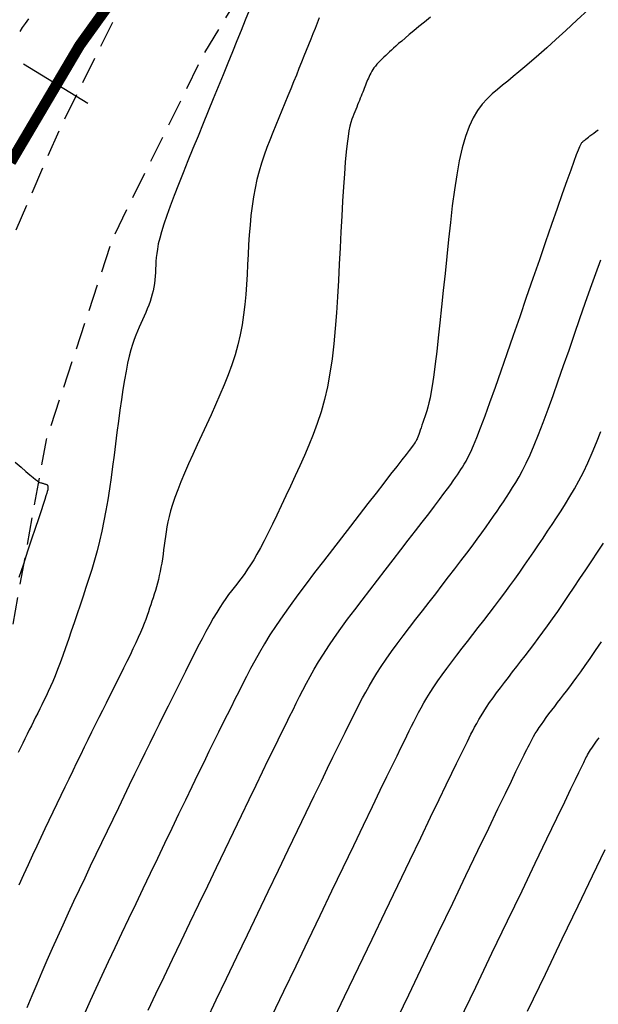
# Model space of a CAD drawing. Units: millimetres. Extents: x 181621 to 207706, y 8940000 to 8946593.
# Drawn here: x 194955 to 194982, y 8944444 to 8944490 of the extents above; entities that cross this region are included whole.
import ezdxf

# ---------------------------------------------------------------- set-up
doc = ezdxf.new("R2010")
doc.units = ezdxf.units.MM
doc.linetypes.add('DASHED', pattern=[0.75, 0.5, -0.25])
for name, color, linetype in [('CNIVEL_M', 42, 'Continuous'), ('CNIVEL_S', 36, 'Continuous'), ('EJE_ESTACA', 7, 'Continuous'), ('EJE_LINEA', 7, 'Continuous'), ('TROCHA', 8, 'Continuous')]:
    doc.layers.add(name, color=color, linetype=linetype)

msp = doc.modelspace()

# ---------------------------------------------------------------- linework, layer by layer
at = {"layer": 'CNIVEL_M'}
for points in [[(194965.727, 8944489.968), (194965.545, 8944489.513), (194965.357, 8944489.043), (194965.161, 8944488.556), (194964.957, 8944488.049), (194964.744, 8944487.524), (194964.525, 8944486.985), (194964.3, 8944486.432), (194964.071, 8944485.87), (194963.838, 8944485.299), (194963.603, 8944484.724), (194963.367, 8944484.146), (194963.131, 8944483.569), (194962.899, 8944482.999), (194962.674, 8944482.441), (194962.46, 8944481.902), (194962.26, 8944481.389), (194962.078, 8944480.907), (194961.917, 8944480.464), (194961.781, 8944480.066), (194961.672, 8944479.717), (194961.588, 8944479.412), (194961.525, 8944479.146), (194961.48, 8944478.912), (194961.45, 8944478.703), (194961.43, 8944478.514), (194961.417, 8944478.337), (194961.408, 8944478.167), (194961.399, 8944477.998), (194961.389, 8944477.828), (194961.377, 8944477.659), (194961.361, 8944477.49), (194961.341, 8944477.321), (194961.316, 8944477.151), (194961.285, 8944476.982), (194961.245, 8944476.813), (194961.198, 8944476.643), (194961.143, 8944476.474), (194961.081, 8944476.305), (194961.014, 8944476.136), (194960.942, 8944475.966), (194960.868, 8944475.797), (194960.791, 8944475.628), (194960.713, 8944475.458), (194960.635, 8944475.288), (194960.557, 8944475.112), (194960.479, 8944474.925), (194960.402, 8944474.721), (194960.326, 8944474.495), (194960.25, 8944474.241), (194960.175, 8944473.954), (194960.101, 8944473.627), (194960.029, 8944473.258), (194959.957, 8944472.849), (194959.887, 8944472.407), (194959.817, 8944471.937), (194959.748, 8944471.445), (194959.679, 8944470.936), (194959.611, 8944470.416), (194959.543, 8944469.89), (194959.475, 8944469.364), (194959.405, 8944468.839), (194959.334, 8944468.318), (194959.259, 8944467.803), (194959.18, 8944467.295), (194959.095, 8944466.796), (194959.005, 8944466.309), (194958.906, 8944465.834), (194958.799, 8944465.373), (194958.685, 8944464.925), (194958.565, 8944464.489), (194958.439, 8944464.061), (194958.308, 8944463.641), (194958.175, 8944463.226), (194958.039, 8944462.815), (194957.902, 8944462.406), (194957.765, 8944461.998), (194957.629, 8944461.593), (194957.494, 8944461.195), (194957.361, 8944460.807), (194957.231, 8944460.433), (194957.103, 8944460.075), (194956.98, 8944459.738), (194956.861, 8944459.424), (194956.746, 8944459.136), (194956.636, 8944458.872), (194956.53, 8944458.628), (194956.427, 8944458.401), (194956.327, 8944458.188), (194956.229, 8944457.984), (194956.131, 8944457.788), (194956.035, 8944457.595), (194955.938, 8944457.402), (194955.842, 8944457.209), (194955.745, 8944457.014), (194955.647, 8944456.818), (194955.548, 8944456.62), (194955.449, 8944456.419), (194955.349, 8944456.215), (194955.247, 8944456.007), (194955.143, 8944455.795), (194955.039, 8944455.58)], [(194963.756, 8944443.153), (194964.212, 8944444.108), (194964.683, 8944445.094), (194965.165, 8944446.101), (194965.652, 8944447.118), (194966.139, 8944448.135), (194966.621, 8944449.14), (194967.091, 8944450.121), (194967.545, 8944451.067), (194967.976, 8944451.965), (194968.379, 8944452.803), (194968.748, 8944453.57), (194969.078, 8944454.254), (194969.365, 8944454.846), (194969.612, 8944455.355), (194969.826, 8944455.793), (194970.012, 8944456.171), (194970.175, 8944456.502), (194970.322, 8944456.796), (194970.457, 8944457.067), (194970.587, 8944457.326), (194970.716, 8944457.584), (194970.848, 8944457.843), (194970.985, 8944458.107), (194971.131, 8944458.378), (194971.288, 8944458.657), (194971.459, 8944458.947), (194971.646, 8944459.249), (194971.853, 8944459.567), (194972.081, 8944459.901), (194972.329, 8944460.251), (194972.593, 8944460.613), (194972.871, 8944460.986), (194973.16, 8944461.368), (194973.457, 8944461.756), (194973.76, 8944462.148), (194974.066, 8944462.543), (194974.372, 8944462.937), (194974.675, 8944463.329), (194974.973, 8944463.715), (194975.263, 8944464.092), (194975.543, 8944464.459), (194975.811, 8944464.811), (194976.063, 8944465.146), (194976.297, 8944465.461), (194976.511, 8944465.755), (194976.707, 8944466.029), (194976.888, 8944466.286), (194977.056, 8944466.529), (194977.214, 8944466.76), (194977.364, 8944466.983), (194977.509, 8944467.201), (194977.652, 8944467.415), (194977.794, 8944467.631), (194977.938, 8944467.854), (194978.086, 8944468.094), (194978.238, 8944468.358), (194978.398, 8944468.654), (194978.566, 8944468.99), (194978.744, 8944469.374), (194978.934, 8944469.815), (194979.138, 8944470.317), (194979.353, 8944470.876), (194979.578, 8944471.483), (194979.812, 8944472.13), (194980.053, 8944472.809), (194980.299, 8944473.513), (194980.549, 8944474.232), (194980.8, 8944474.96), (194981.051, 8944475.687), (194981.3, 8944476.405), (194981.546, 8944477.104), (194981.786, 8944477.774), (194982.018, 8944478.406)], [(194978.629, 8944443.585), (194979.454, 8944445.307), (194980.238, 8944446.945), (194980.97, 8944448.471), (194981.634, 8944449.858), (194982.218, 8944451.077)]]:
    msp.add_lwpolyline(points, dxfattribs=at)
at = {"layer": 'CNIVEL_S'}
for points in [[(194981.456, 8944490.021), (194980.909, 8944489.513), (194980.4, 8944489.043), (194979.935, 8944488.617), (194979.518, 8944488.241), (194979.144, 8944487.909), (194978.808, 8944487.616), (194978.503, 8944487.355), (194978.223, 8944487.12), (194977.962, 8944486.904), (194977.713, 8944486.701), (194977.47, 8944486.504), (194977.229, 8944486.306), (194976.991, 8944486.099), (194976.757, 8944485.874), (194976.531, 8944485.62), (194976.315, 8944485.329), (194976.112, 8944484.991), (194975.923, 8944484.596), (194975.752, 8944484.136), (194975.6, 8944483.604), (194975.466, 8944483.007), (194975.347, 8944482.353), (194975.24, 8944481.652), (194975.143, 8944480.914), (194975.054, 8944480.147), (194974.97, 8944479.362), (194974.888, 8944478.568), (194974.807, 8944477.773), (194974.726, 8944476.989), (194974.647, 8944476.226), (194974.569, 8944475.494), (194974.493, 8944474.803), (194974.421, 8944474.164), (194974.351, 8944473.588), (194974.285, 8944473.083), (194974.224, 8944472.659), (194974.167, 8944472.307), (194974.112, 8944472.017), (194974.061, 8944471.779), (194974.012, 8944471.583), (194973.965, 8944471.417), (194973.918, 8944471.273), (194973.872, 8944471.139), (194973.827, 8944471.006), (194973.782, 8944470.876), (194973.738, 8944470.749), (194973.696, 8944470.628), (194973.656, 8944470.514), (194973.618, 8944470.41), (194973.585, 8944470.316), (194973.555, 8944470.236), (194973.529, 8944470.169), (194973.508, 8944470.116), (194973.49, 8944470.074), (194973.474, 8944470.04), (194973.461, 8944470.015), (194973.45, 8944469.994), (194973.44, 8944469.978), (194973.43, 8944469.963), (194973.42, 8944469.947), (194973.402, 8944469.923), (194973.373, 8944469.883), (194973.324, 8944469.818), (194973.249, 8944469.72), (194973.143, 8944469.581), (194972.998, 8944469.393), (194972.808, 8944469.147), (194972.57, 8944468.838), (194972.286, 8944468.472), (194971.964, 8944468.056), (194971.611, 8944467.6), (194971.232, 8944467.111), (194970.833, 8944466.597), (194970.422, 8944466.066), (194970.004, 8944465.528), (194969.586, 8944464.988), (194969.172, 8944464.452), (194968.766, 8944463.921), (194968.37, 8944463.399), (194967.99, 8944462.889), (194967.629, 8944462.394), (194967.291, 8944461.916), (194966.979, 8944461.459), (194966.696, 8944461.024), (194966.44, 8944460.611), (194966.206, 8944460.214), (194965.992, 8944459.833), (194965.792, 8944459.463), (194965.604, 8944459.102), (194965.424, 8944458.747), (194965.247, 8944458.395), (194965.071, 8944458.043), (194964.892, 8944457.685), (194964.708, 8944457.316), (194964.517, 8944456.931), (194964.315, 8944456.523), (194964.101, 8944456.089), (194963.872, 8944455.621), (194963.626, 8944455.115), (194963.36, 8944454.568), (194963.076, 8944453.981), (194962.778, 8944453.362), (194962.467, 8944452.716), (194962.146, 8944452.047), (194961.818, 8944451.362), (194961.484, 8944450.667), (194961.148, 8944449.965), (194960.812, 8944449.264), (194960.478, 8944448.565), (194960.148, 8944447.874), (194959.825, 8944447.193), (194959.51, 8944446.525), (194959.205, 8944445.875), (194958.912, 8944445.245), (194958.635, 8944444.639), (194958.373, 8944444.059), (194958.125, 8944443.503)], [(194968.979, 8944489.636), (194968.881, 8944489.388), (194968.783, 8944489.14), (194968.684, 8944488.89), (194968.584, 8944488.638), (194968.482, 8944488.381), (194968.378, 8944488.118), (194968.27, 8944487.847), (194968.157, 8944487.567), (194968.041, 8944487.277), (194967.919, 8944486.976), (194967.792, 8944486.663), (194967.662, 8944486.342), (194967.528, 8944486.013), (194967.392, 8944485.678), (194967.253, 8944485.339), (194967.113, 8944484.997), (194966.973, 8944484.653), (194966.833, 8944484.308), (194966.694, 8944483.962), (194966.559, 8944483.612), (194966.43, 8944483.256), (194966.308, 8944482.893), (194966.195, 8944482.52), (194966.093, 8944482.137), (194966.004, 8944481.74), (194965.928, 8944481.329), (194965.866, 8944480.904), (194965.814, 8944480.469), (194965.772, 8944480.024), (194965.737, 8944479.572), (194965.707, 8944479.114), (194965.681, 8944478.652), (194965.657, 8944478.189), (194965.633, 8944477.725), (194965.605, 8944477.261), (194965.572, 8944476.798), (194965.53, 8944476.334), (194965.476, 8944475.87), (194965.407, 8944475.406), (194965.32, 8944474.942), (194965.212, 8944474.478), (194965.082, 8944474.014), (194964.931, 8944473.55), (194964.762, 8944473.086), (194964.578, 8944472.622), (194964.382, 8944472.158), (194964.177, 8944471.694), (194963.967, 8944471.23), (194963.753, 8944470.766), (194963.54, 8944470.303), (194963.329, 8944469.844), (194963.124, 8944469.392), (194962.928, 8944468.953), (194962.744, 8944468.53), (194962.574, 8944468.126), (194962.422, 8944467.747), (194962.29, 8944467.395), (194962.181, 8944467.074), (194962.092, 8944466.781), (194962.02, 8944466.512), (194961.964, 8944466.263), (194961.919, 8944466.03), (194961.882, 8944465.809), (194961.852, 8944465.595), (194961.825, 8944465.386), (194961.798, 8944465.178), (194961.77, 8944464.97), (194961.742, 8944464.764), (194961.712, 8944464.56), (194961.681, 8944464.359), (194961.647, 8944464.161), (194961.611, 8944463.968), (194961.572, 8944463.78), (194961.53, 8944463.598), (194961.485, 8944463.42), (194961.437, 8944463.248), (194961.387, 8944463.078), (194961.336, 8944462.912), (194961.283, 8944462.748), (194961.229, 8944462.585), (194961.175, 8944462.423), (194961.12, 8944462.261), (194961.064, 8944462.096), (194961.005, 8944461.926), (194960.94, 8944461.748), (194960.868, 8944461.56), (194960.788, 8944461.359), (194960.698, 8944461.143), (194960.595, 8944460.908), (194960.48, 8944460.654), (194960.352, 8944460.381), (194960.214, 8944460.094), (194960.068, 8944459.793), (194959.915, 8944459.482), (194959.757, 8944459.163), (194959.595, 8944458.839), (194959.432, 8944458.512), (194959.268, 8944458.185), (194959.104, 8944457.857), (194958.939, 8944457.527), (194958.773, 8944457.195), (194958.606, 8944456.858), (194958.437, 8944456.518), (194958.267, 8944456.171), (194958.094, 8944455.818), (194957.918, 8944455.459), (194957.741, 8944455.093), (194957.561, 8944454.721), (194957.38, 8944454.345), (194957.197, 8944453.965), (194957.013, 8944453.582), (194956.829, 8944453.198), (194956.644, 8944452.812), (194956.46, 8944452.426), (194956.274, 8944452.037), (194956.085, 8944451.64), (194955.894, 8944451.232), (194955.697, 8944450.811), (194955.495, 8944450.371), (194955.287, 8944449.91), (194955.07, 8944449.425)], [(194955.516, 8944489.577), (194955.359, 8944489.367), (194955.221, 8944489.174), (194955.105, 8944489.002)], [(194974.125, 8944489.658), (194973.85, 8944489.433), (194973.593, 8944489.222), (194973.356, 8944489.026), (194973.144, 8944488.849), (194972.958, 8944488.692), (194972.797, 8944488.554), (194972.656, 8944488.432), (194972.533, 8944488.323), (194972.424, 8944488.224), (194972.325, 8944488.134), (194972.233, 8944488.048), (194972.144, 8944487.966), (194972.056, 8944487.884), (194971.969, 8944487.801), (194971.884, 8944487.719), (194971.801, 8944487.637), (194971.722, 8944487.556), (194971.648, 8944487.474), (194971.579, 8944487.393), (194971.515, 8944487.312), (194971.459, 8944487.231), (194971.409, 8944487.151), (194971.364, 8944487.071), (194971.324, 8944486.991), (194971.287, 8944486.912), (194971.253, 8944486.833), (194971.221, 8944486.753), (194971.189, 8944486.674), (194971.158, 8944486.595), (194971.126, 8944486.515), (194971.094, 8944486.434), (194971.062, 8944486.352), (194971.028, 8944486.268), (194970.994, 8944486.181), (194970.958, 8944486.091), (194970.92, 8944485.999), (194970.881, 8944485.902), (194970.841, 8944485.802), (194970.799, 8944485.699), (194970.756, 8944485.594), (194970.713, 8944485.487), (194970.668, 8944485.378), (194970.624, 8944485.269), (194970.579, 8944485.159), (194970.534, 8944485.047), (194970.489, 8944484.925), (194970.444, 8944484.783), (194970.4, 8944484.61), (194970.356, 8944484.397), (194970.312, 8944484.134), (194970.269, 8944483.809), (194970.227, 8944483.414), (194970.185, 8944482.941), (194970.144, 8944482.397), (194970.104, 8944481.792), (194970.064, 8944481.136), (194970.024, 8944480.441), (194969.985, 8944479.714), (194969.945, 8944478.968), (194969.906, 8944478.211), (194969.867, 8944477.453), (194969.824, 8944476.7), (194969.777, 8944475.956), (194969.72, 8944475.226), (194969.653, 8944474.514), (194969.572, 8944473.824), (194969.475, 8944473.161), (194969.358, 8944472.531), (194969.219, 8944471.935), (194969.062, 8944471.37), (194968.888, 8944470.833), (194968.7, 8944470.319), (194968.501, 8944469.822), (194968.293, 8944469.339), (194968.08, 8944468.866), (194967.865, 8944468.396), (194967.649, 8944467.929), (194967.434, 8944467.466), (194967.223, 8944467.013), (194967.016, 8944466.574), (194966.814, 8944466.155), (194966.62, 8944465.76), (194966.435, 8944465.394), (194966.26, 8944465.063), (194966.096, 8944464.768), (194965.943, 8944464.507), (194965.798, 8944464.276), (194965.661, 8944464.068), (194965.529, 8944463.88), (194965.402, 8944463.707), (194965.278, 8944463.543), (194965.155, 8944463.384), (194965.032, 8944463.226), (194964.908, 8944463.063), (194964.782, 8944462.893), (194964.652, 8944462.712), (194964.517, 8944462.516), (194964.376, 8944462.301), (194964.228, 8944462.063), (194964.072, 8944461.799), (194963.906, 8944461.506), (194963.732, 8944461.187), (194963.551, 8944460.845), (194963.363, 8944460.485), (194963.171, 8944460.109), (194962.975, 8944459.722), (194962.777, 8944459.328), (194962.578, 8944458.93), (194962.378, 8944458.531), (194962.177, 8944458.129), (194961.975, 8944457.723), (194961.769, 8944457.311), (194961.56, 8944456.889), (194961.346, 8944456.456), (194961.126, 8944456.009), (194960.899, 8944455.546), (194960.666, 8944455.066), (194960.425, 8944454.57), (194960.179, 8944454.061), (194959.928, 8944453.54), (194959.674, 8944453.01), (194959.416, 8944452.474), (194959.157, 8944451.932), (194958.896, 8944451.389), (194958.636, 8944450.845), (194958.376, 8944450.301), (194958.117, 8944449.757), (194957.859, 8944449.213), (194957.603, 8944448.668), (194957.35, 8944448.123), (194957.1, 8944447.578), (194956.852, 8944447.032), (194956.609, 8944446.485), (194956.368, 8944445.938), (194956.131, 8944445.391), (194955.895, 8944444.843), (194955.662, 8944444.295), (194955.43, 8944443.747)], [(194961.06, 8944443.627), (194961.416, 8944444.383), (194961.791, 8944445.173), (194962.18, 8944445.991), (194962.581, 8944446.83), (194962.989, 8944447.682), (194963.4, 8944448.542), (194963.812, 8944449.401), (194964.219, 8944450.251), (194964.619, 8944451.084), (194965.006, 8944451.891), (194965.377, 8944452.664), (194965.727, 8944453.392), (194966.054, 8944454.069), (194966.352, 8944454.685), (194966.618, 8944455.234), (194966.857, 8944455.722), (194967.071, 8944456.158), (194967.264, 8944456.551), (194967.442, 8944456.909), (194967.607, 8944457.241), (194967.764, 8944457.555), (194967.917, 8944457.861), (194968.07, 8944458.166), (194968.226, 8944458.473), (194968.389, 8944458.785), (194968.561, 8944459.105), (194968.747, 8944459.436), (194968.949, 8944459.779), (194969.171, 8944460.137), (194969.416, 8944460.513), (194969.686, 8944460.909), (194969.979, 8944461.322), (194970.292, 8944461.751), (194970.621, 8944462.193), (194970.963, 8944462.644), (194971.315, 8944463.104), (194971.673, 8944463.568), (194972.035, 8944464.035), (194972.397, 8944464.502), (194972.754, 8944464.963), (194973.102, 8944465.413), (194973.437, 8944465.846), (194973.754, 8944466.258), (194974.048, 8944466.641), (194974.316, 8944466.992), (194974.552, 8944467.304), (194974.754, 8944467.574), (194974.925, 8944467.805), (194975.069, 8944468.003), (194975.19, 8944468.173), (194975.293, 8944468.322), (194975.383, 8944468.453), (194975.464, 8944468.574), (194975.541, 8944468.689), (194975.617, 8944468.805), (194975.697, 8944468.934), (194975.785, 8944469.086), (194975.882, 8944469.275), (194975.995, 8944469.511), (194976.125, 8944469.808), (194976.276, 8944470.177), (194976.453, 8944470.629), (194976.657, 8944471.175), (194976.886, 8944471.804), (194977.137, 8944472.505), (194977.405, 8944473.267), (194977.688, 8944474.077), (194977.981, 8944474.922), (194978.282, 8944475.792), (194978.586, 8944476.674), (194978.89, 8944477.556), (194979.19, 8944478.424), (194979.481, 8944479.264), (194979.758, 8944480.065), (194980.017, 8944480.811), (194980.254, 8944481.489), (194980.464, 8944482.086), (194980.642, 8944482.588), (194980.787, 8944482.985), (194980.899, 8944483.288), (194980.985, 8944483.51), (194981.049, 8944483.664), (194981.094, 8944483.764), (194981.126, 8944483.823), (194981.149, 8944483.854), (194981.168, 8944483.873), (194981.186, 8944483.889), (194981.206, 8944483.906), (194981.229, 8944483.926), (194981.256, 8944483.949), (194981.29, 8944483.976), (194981.331, 8944484.009), (194981.382, 8944484.049), (194981.444, 8944484.096), (194981.518, 8944484.152), (194981.602, 8944484.215), (194981.696, 8944484.286), (194981.798, 8944484.362), (194981.906, 8944484.442)], [(194966.785, 8944443.359), (194967.341, 8944444.52), (194967.904, 8944445.695), (194968.467, 8944446.869), (194969.022, 8944448.029), (194969.564, 8944449.158), (194970.083, 8944450.243), (194970.574, 8944451.266), (194971.03, 8944452.214), (194971.442, 8944453.071), (194971.804, 8944453.823), (194972.111, 8944454.459), (194972.368, 8944454.988), (194972.582, 8944455.428), (194972.76, 8944455.791), (194972.909, 8944456.094), (194973.037, 8944456.352), (194973.15, 8944456.58), (194973.256, 8944456.792), (194973.362, 8944457.002), (194973.47, 8944457.214), (194973.582, 8944457.43), (194973.701, 8944457.65), (194973.829, 8944457.878), (194973.968, 8944458.115), (194974.121, 8944458.362), (194974.29, 8944458.621), (194974.476, 8944458.894), (194974.678, 8944459.179), (194974.894, 8944459.475), (194975.121, 8944459.779), (194975.357, 8944460.091), (194975.6, 8944460.408), (194975.847, 8944460.728), (194976.097, 8944461.05), (194976.347, 8944461.373), (194976.596, 8944461.695), (194976.844, 8944462.017), (194977.09, 8944462.339), (194977.333, 8944462.66), (194977.573, 8944462.98), (194977.809, 8944463.3), (194978.041, 8944463.618), (194978.267, 8944463.936), (194978.49, 8944464.253), (194978.708, 8944464.569), (194978.923, 8944464.884), (194979.135, 8944465.199), (194979.345, 8944465.513), (194979.554, 8944465.828), (194979.763, 8944466.142), (194979.971, 8944466.456), (194980.179, 8944466.775), (194980.387, 8944467.102), (194980.594, 8944467.441), (194980.801, 8944467.796), (194981.007, 8944468.172), (194981.212, 8944468.572), (194981.416, 8944469), (194981.618, 8944469.46), (194981.82, 8944469.948), (194982.02, 8944470.46)], [(194954.9, 8944469.037), (194955.165, 8944468.799), (194955.392, 8944468.599), (194955.577, 8944468.439), (194955.725, 8944468.317), (194955.84, 8944468.227), (194955.928, 8944468.164), (194955.994, 8944468.122), (194956.044, 8944468.096), (194956.084, 8944468.081), (194956.118, 8944468.072), (194956.151, 8944468.063), (194956.183, 8944468.054), (194956.214, 8944468.045), (194956.244, 8944468.037), (194956.272, 8944468.028), (194956.298, 8944468.02), (194956.321, 8944468.011), (194956.341, 8944468.003), (194956.356, 8944467.995), (194956.369, 8944467.987), (194956.379, 8944467.98), (194956.386, 8944467.972), (194956.391, 8944467.965), (194956.395, 8944467.958), (194956.398, 8944467.95), (194956.4, 8944467.943), (194956.403, 8944467.936), (194956.405, 8944467.928), (194956.407, 8944467.921), (194956.409, 8944467.913), (194956.411, 8944467.904), (194956.412, 8944467.895), (194956.413, 8944467.885), (194956.414, 8944467.874), (194956.413, 8944467.862), (194956.413, 8944467.849), (194956.412, 8944467.835), (194956.411, 8944467.821), (194956.409, 8944467.806), (194956.407, 8944467.791), (194956.405, 8944467.776), (194956.403, 8944467.76), (194956.401, 8944467.743), (194956.395, 8944467.716), (194956.382, 8944467.668), (194956.359, 8944467.591), (194956.322, 8944467.474), (194956.269, 8944467.306), (194956.195, 8944467.079), (194956.097, 8944466.782), (194955.973, 8944466.408), (194955.825, 8944465.964), (194955.657, 8944465.46), (194955.472, 8944464.906), (194955.273, 8944464.312), (194955.064, 8944463.688)], [(194969.518, 8944442.938), (194970.156, 8944444.271), (194970.794, 8944445.604), (194971.424, 8944446.918), (194972.036, 8944448.196), (194972.622, 8944449.418), (194973.173, 8944450.567), (194973.681, 8944451.625), (194974.136, 8944452.573), (194974.53, 8944453.392), (194974.857, 8944454.071), (194975.123, 8944454.622), (194975.337, 8944455.062), (194975.507, 8944455.411), (194975.642, 8944455.687), (194975.751, 8944455.908), (194975.843, 8944456.092), (194975.926, 8944456.257), (194976.008, 8944456.42), (194976.091, 8944456.585), (194976.178, 8944456.752), (194976.271, 8944456.923), (194976.37, 8944457.099), (194976.478, 8944457.283), (194976.596, 8944457.474), (194976.727, 8944457.675), (194976.872, 8944457.887), (194977.028, 8944458.108), (194977.195, 8944458.337), (194977.371, 8944458.573), (194977.554, 8944458.814), (194977.742, 8944459.06), (194977.934, 8944459.308), (194978.127, 8944459.558), (194978.321, 8944459.808), (194978.517, 8944460.061), (194978.714, 8944460.319), (194978.916, 8944460.585), (194979.122, 8944460.861), (194979.335, 8944461.15), (194979.556, 8944461.454), (194979.785, 8944461.776), (194980.024, 8944462.117), (194980.272, 8944462.477), (194980.527, 8944462.852), (194980.789, 8944463.24), (194981.056, 8944463.638), (194981.326, 8944464.043), (194981.599, 8944464.454), (194981.874, 8944464.868), (194982.148, 8944465.282)], [(194972.408, 8944442.848), (194973.122, 8944444.338), (194973.825, 8944445.807), (194974.509, 8944447.233), (194975.161, 8944448.594), (194975.772, 8944449.869), (194976.332, 8944451.036), (194976.83, 8944452.074), (194977.256, 8944452.961), (194977.603, 8944453.683), (194977.879, 8944454.255), (194978.092, 8944454.697), (194978.255, 8944455.031), (194978.376, 8944455.28), (194978.466, 8944455.463), (194978.536, 8944455.604), (194978.596, 8944455.723), (194978.654, 8944455.839), (194978.713, 8944455.955), (194978.775, 8944456.074), (194978.84, 8944456.195), (194978.911, 8944456.32), (194978.987, 8944456.451), (194979.072, 8944456.587), (194979.164, 8944456.729), (194979.267, 8944456.879), (194979.378, 8944457.036), (194979.497, 8944457.199), (194979.621, 8944457.366), (194979.751, 8944457.538), (194979.885, 8944457.712), (194980.021, 8944457.888), (194980.158, 8944458.066), (194980.296, 8944458.244), (194980.437, 8944458.427), (194980.585, 8944458.621), (194980.742, 8944458.831), (194980.912, 8944459.062), (194981.097, 8944459.319), (194981.302, 8944459.608), (194981.529, 8944459.933), (194981.781, 8944460.299), (194982.054, 8944460.701)], [(194975.449, 8944443.072), (194976.227, 8944444.696), (194976.981, 8944446.27), (194977.7, 8944447.769), (194978.371, 8944449.17), (194978.983, 8944450.447), (194979.524, 8944451.575), (194979.982, 8944452.531), (194980.35, 8944453.296), (194980.634, 8944453.888), (194980.848, 8944454.332), (194981.002, 8944454.652), (194981.11, 8944454.872), (194981.181, 8944455.019), (194981.229, 8944455.116), (194981.265, 8944455.189), (194981.3, 8944455.257), (194981.335, 8944455.326), (194981.371, 8944455.396), (194981.41, 8944455.468), (194981.452, 8944455.542), (194981.497, 8944455.619), (194981.547, 8944455.699), (194981.601, 8944455.783), (194981.662, 8944455.872), (194981.728, 8944455.965), (194981.798, 8944456.061), (194981.872, 8944456.16), (194981.948, 8944456.261)]]:
    msp.add_lwpolyline(points, dxfattribs=at)
at = {"layer": 'EJE_ESTACA'}
msp.add_line((194955.275, 8944487.501), (194958.262, 8944485.676), dxfattribs=at)
at = {"layer": 'EJE_LINEA', "const_width": 0.5}
msp.add_lwpolyline([(194980.328, 8944510.026, 0.135687), (194954.684, 8944482.932)], format="xyb", dxfattribs=at)
at = {"layer": 'TROCHA', "linetype": 'DASHED', "ltscale": 2.5, "flags": 128}
for points in [[(195885.529, 8945406.6), (195859.977, 8945457.474), (195854.607, 8945466.346), (195849.457, 8945475.007), (195846.011, 8945482.785), (195844.785, 8945489.233), (195841.359, 8945497.467), (195839.889, 8945504.054), (195837.491, 8945510.76), (195834.112, 8945521.695), (195831.238, 8945533.036), (195829.343, 8945544.228), (195825.578, 8945556.225), (195821.098, 8945566.926), (195817.077, 8945577.364), (195813.738, 8945587.251), (195813.02, 8945597.933), (195812.784, 8945608.204), (195814.32, 8945615.099), (195817.408, 8945621.271), (195820.925, 8945628.032), (195825.538, 8945635.058), (195827.928, 8945640.556), (195829.145, 8945645.59), (195825.898, 8945652.662), (195818.841, 8945656.875), (195810.175, 8945654.278), (195803.189, 8945645.935), (195798.027, 8945635.611), (195793.976, 8945626.107), (195790.707, 8945616.926), (195787.47, 8945607.955), (195785.635, 8945598.067), (195785.601, 8945587.668), (195786.064, 8945576.656), (195787.606, 8945565.907), (195790.715, 8945556.245), (195793.377, 8945546.569), (195794.036, 8945536.086), (195791.904, 8945526.231), (195792.896, 8945516.162), (195796.331, 8945505.853), (195798.771, 8945495.048), (195801.117, 8945484.356), (195803.397, 8945474.3), (195806.913, 8945464.981), (195810.688, 8945456.429), (195814.039, 8945448.399), (195816.553, 8945443.923), (195819.222, 8945438.452), (195820.094, 8945433.557), (195816.122, 8945430.192), (195812.473, 8945430.947), (195809.545, 8945434.047), (195808.532, 8945440.193), (195807.421, 8945447.011), (195806.095, 8945453.059), (195803.549, 8945459.135), (195800.749, 8945466.157), (195795.92, 8945471.982), (195789.211, 8945475.448), (195784.783, 8945476.155), (195784.712, 8945476.186), (195784.778, 8945476.181), (195784.824, 8945476.212), (195784.848, 8945476.225), (195784.856, 8945476.231), (195784.853, 8945476.231), (195784.846, 8945476.238), (195784.827, 8945476.249), (195784.821, 8945476.26), (195784.814, 8945476.213), (195784.793, 8945476.22), (195779.989, 8945475.909), (195776.236, 8945475.665), (195776.206, 8945475.665), (195776.229, 8945475.667), (195775.098, 8945475.382), (195767.561, 8945473.097), (195759.51, 8945467.825), (195754.064, 8945459.558), (195752.731, 8945449.179), (195754.21, 8945437.271), (195754.803, 8945426.807), (195753.719, 8945418.374), (195748.83, 8945410.982), (195745.431, 8945405.634), (195744.28, 8945405.004), (195743.997, 8945404.913), (195743.76, 8945403.168), (195745.682, 8945391.824), (195750.742, 8945382.938), (195756.427, 8945373.937), (195760.319, 8945364.761), (195762.273, 8945355.422), (195761.622, 8945346.232), (195760.629, 8945338.007), (195756.95, 8945329.179), (195752.802, 8945320.291), (195747.748, 8945311.007), (195742.176, 8945301.739), (195736.61, 8945293.253), (195730.388, 8945284.923), (195725.59, 8945277.281), (195720.692, 8945270.744), (195716.274, 8945263.776), (195710.036, 8945254.596), (195703.65, 8945245.172), (195694.459, 8945224.523), (195690.621, 8945214.514), (195686.811, 8945205.042), (195683.129, 8945196.57), (195679.335, 8945188.276), (195674.316, 8945179.866), (195666.545, 8945165.337), (195662.801, 8945156.554), (195653.897, 8945143.805), (195647.649, 8945136.169), (195639.885, 8945129.192), (195631.98, 8945122.613), (195613.34, 8945111.703), (195604.611, 8945105.632), (195595.608, 8945099.675), (195586.929, 8945094.072), (195577.719, 8945089.284), (195568.635, 8945084.939), (195558.954, 8945082.039), (195549.843, 8945080.643), (195540.744, 8945079.203), (195533.642, 8945078.985), (195526.258, 8945080.965), (195518.487, 8945083.811), (195510.341, 8945082.897), (195503.001, 8945079.053), (195501.638, 8945071.5), (195506.901, 8945062.393), (195517.119, 8945053.293), (195526.674, 8945044.915), (195534.343, 8945036.813), (195541.657, 8945028.82), (195548.89, 8945021.685), (195553.028, 8945014.918), (195554.302, 8945008.025), (195553.41, 8945000.027), (195551.687, 8944991.295), (195550.238, 8944981.491), (195548.741, 8944971.921), (195547.342, 8944961.47), (195547.281, 8944950.27), (195548.969, 8944939.346), (195551.577, 8944928.508), (195554.469, 8944918.059), (195556.704, 8944907.825), (195558.054, 8944898.173), (195557.937, 8944888.765), (195556.354, 8944880.741), (195551.92, 8944874.355), (195546.009, 8944867.609), (195538.663, 8944861.123), (195531.09, 8944854.506), (195523.17, 8944848.538), (195514.636, 8944842.939), (195505.551, 8944838.362), (195496.146, 8944834.478), (195486.582, 8944831.828), (195477.042, 8944829.013), (195467.412, 8944826.709), (195457.944, 8944825.101), (195448.346, 8944822.6), (195439.354, 8944819.995), (195429.189, 8944816.694), (195417.844, 8944812.574), (195407.27, 8944808.846), (195396.628, 8944805.243), (195386.155, 8944801.36), (195376.734, 8944797.251), (195367.366, 8944793.77), (195359.585, 8944791.331), (195348.913, 8944789.076), (195338.545, 8944785.105), (195328.22, 8944781.661), (195317.867, 8944778.519), (195308.174, 8944774.991), (195298.547, 8944771.67), (195288.66, 8944768.312), (195279.639, 8944763.776), (195270.247, 8944759.178), (195260.482, 8944755.441), (195250.226, 8944751.656), (195239.855, 8944747.837), (195229.956, 8944744.488), (195220.409, 8944740.535), (195212.286, 8944737.5), (195202.878, 8944733.549), (195193.144, 8944729.117), (195184.127, 8944724.431), (195174.423, 8944719.528), (195165.307, 8944713.48), (195157.022, 8944707.096), (195148.889, 8944701.249), (195140.81, 8944695.363), (195132.514, 8944690.725), (195124.082, 8944685.557), (195115.294, 8944680.851), (195106.044, 8944675.729), (195096.54, 8944670.617), (195086.893, 8944665.131), (195077.558, 8944659.558), (195068.563, 8944653.907), (195060.021, 8944647.706), (195051.568, 8944641.168), (195045.304, 8944635.819), (195038.318, 8944628.114), (195031.733, 8944620.557), (195025.158, 8944611.767), (195018.672, 8944603.767), (195011.937, 8944596.543), (195005.433, 8944589.101), (194999.756, 8944581.236), (194980.423, 8944557.869), (194973.353, 8944550.061), (194966.699, 8944542.483), (194960.276, 8944534.576), (194953.88, 8944526.064), (194947.826, 8944516.861), (194943.843, 8944506.849), (194939.325, 8944476.903), (194935.586, 8944467.845), (194931.713, 8944460.739), (194927.812, 8944456.321), (194920.497, 8944451.192), (194912.364, 8944448.208), (194904.658, 8944446.014), (194897.222, 8944442.281), (194891.999, 8944434.416), (194893.209, 8944424.054), (194899.969, 8944416.949), (194910.301, 8944418.139), (194920.152, 8944421.889), (194928.694, 8944427.099), (194936.256, 8944434.126), (194939.371, 8944438.373), (194941.042, 8944440.711), (194945.414, 8944448.379), (194950.22, 8944454.051), (194954.742, 8944461.232), (194956.34, 8944470.062), (194959.429, 8944479.438), (194963.608, 8944487.905), (194967.528, 8944494.336), (194970.545, 8944497.555), (194975.515, 8944501.518), (194982.94, 8944505.86), (194988.184, 8944509.235), (195014.112, 8944526.685), (195016.238, 8944528.453), (195038.114, 8944535.357), (195045.564, 8944537.912), (195052.874, 8944540.508), (195059.695, 8944544.792), (195065.085, 8944551.048), (195071.36, 8944557.65), (195077.892, 8944563.609), (195084.341, 8944569.112), (195090.962, 8944573.532), (195098.245, 8944577.019), (195106.083, 8944580.23), (195113.125, 8944584.672), (195120.891, 8944588.956), (195129.014, 8944593.794), (195137.573, 8944598.349), (195146.226, 8944602.376), (195154.753, 8944605.569), (195162.4, 8944610.596), (195169.361, 8944615.913), (195188.8, 8944619.901), (195199.301, 8944613.689), (195198.495, 8944609.186), (195194.557, 8944604.384), (195190.73, 8944599.775), (195185.834, 8944595.013), (195182.907, 8944588.342), (195180.772, 8944580.67), (195179.38, 8944574.951), (195179.053, 8944573.607), (195179.072, 8944573.572), (195179.009, 8944573.542), (195179.079, 8944573.579), (195179.048, 8944573.535), (195179.046, 8944572.813), (195178.152, 8944565.525), (195178.034, 8944565.543), (195178.064, 8944565.521), (195178.043, 8944565.518), (195178.039, 8944565.518), (195177.656, 8944563.599), (195176.464, 8944558.155), (195174.426, 8944552.218), (195169.471, 8944547.796), (195163.371, 8944544.745), (195156.551, 8944542.244), (195147.713, 8944538.599), (195143.343, 8944536.895), (195137.472, 8944533.272), (195132.844, 8944530.045), (195126.603, 8944522.845), (195122.953, 8944515.925), (195118.966, 8944508.481), (195114.561, 8944500.249), (195110.857, 8944493.842), (195106.612, 8944489.153), (195100.943, 8944483.529), (195095.119, 8944478.382), (195088.205, 8944474.387), (195081.633, 8944470.357), (195071.036, 8944458.316), (195068.199, 8944452.259), (195064.873, 8944446.118), (195063.001, 8944439.217), (195061.605, 8944432.356), (195060.121, 8944425.557), (195058.113, 8944418.935), (195055.808, 8944411.919), (195054.564, 8944405.313), (195053.644, 8944398.612), (195052.999, 8944390.116), (195053.199, 8944381.782), (195053.873, 8944374.938), (195054.953, 8944367.549), (195054.91, 8944359.866), (195054.923, 8944354.583), (195054.822, 8944353.179), (195053.027, 8944346.939), (195051.582, 8944339.91), (195048.847, 8944332.586), (195046.778, 8944326.541), (195044.462, 8944320.007), (195042.846, 8944314.141), (195041.076, 8944307.252), (195038.798, 8944299.945), (195037.013, 8944292.455), (195033.551, 8944285.221), (195029.929, 8944277.764), (195025.598, 8944271.189), (195023.206, 8944263.513), (195020.283, 8944255.754), (195017.842, 8944247.747), (195017.481, 8944240.346), (195017.149, 8944232.484), (195017.387, 8944224.184), (195016.963, 8944215.605), (195015.466, 8944207.674), (195012.888, 8944199.62), (195010.233, 8944190.799), (195007.978, 8944181.46), (195005.987, 8944173.745), (195003.549, 8944166.1), (195001.268, 8944156.983), (195000.339, 8944149.124), (194998.572, 8944140.559), (194997.402, 8944135.267), (194995.595, 8944128.519), (194993.404, 8944119.893), (194991.268, 8944111.624), (194990.743, 8944102.371), (194988.943, 8944093.956), (194987.1, 8944078.015), (194985.944, 8944068.31), (194984.816, 8944060.546), (194983.8, 8944052.424), (194983.385, 8944044.699), (194981.82, 8944036.925), (194981.011, 8944029.237), (194979.441, 8944021.812), (194976.359, 8944015.292), (194972.863, 8944008.526), (194969.223, 8944002.105), (194963.782, 8943995.349), (194958.61, 8943989.798), (194952.741, 8943984.437), (194947.95, 8943978.049), (194942.874, 8943972.239), (194936.996, 8943966.818), (194931.848, 8943961.092), (194925.975, 8943956.004), (194920.165, 8943950.836), (194914.177, 8943945.512), (194908.428, 8943940.337), (194903.016, 8943935.641), (194897.583, 8943930.769), (194892.007, 8943925.614), (194886.158, 8943920.592), (194878.82, 8943916.754), (194871.428, 8943912.2), (194864.894, 8943907.807), (194862.452, 8943907.28), (194861.842, 8943907.636), (194858.439, 8943911.054), (194856.676, 8943912.639), (194857.07, 8943918.02), (194858.53, 8943922.015), (194861.614, 8943926.765), (194867.241, 8943930.72), (194873.521, 8943934.223), (194879.146, 8943937.938), (194882.68, 8943941.871), (194882.713, 8943944.681), (194884.18, 8943946.781), (194885.011, 8943953.929), (194883.562, 8943958.768), (194880.303, 8943963.652), (194875.044, 8943969.94), (194872.407, 8943971.737), (194866.299, 8943974.465), (194856.919, 8943972.889), (194848.283, 8943966.295), (194840.265, 8943961.432), (194830.316, 8943958.768), (194820.863, 8943955.957), (194812.12, 8943951.73), (194806.036, 8943949.448), (194794.59, 8943945.03), (194786.003, 8943943.291), (194778.064, 8943941.691), (194767.951, 8943939.117), (194741.536, 8943929.592), (194736.16, 8943928.456), (194725.909, 8943925.965), (194716.066, 8943922.875), (194705.691, 8943918.926), (194695.229, 8943916.859), (194684.591, 8943914.892), (194674.149, 8943914.053), (194663.29, 8943911.785), (194654.114, 8943910.036), (194638.144, 8943906.234), (194627.121, 8943903.301), (194617.543, 8943901.256), (194609.323, 8943901.269), (194603.352, 8943902.661), (194588.85, 8943906.963), (194578.155, 8943907.65), (194577.114, 8943907.772)], [(195895.13, 8945305.269), (195893.942, 8945309.64), (195891.559, 8945319.128), (195893.456, 8945328.045), (195894.824, 8945337.555), (195894.517, 8945346.612), (195895.082, 8945356.397), (195897.943, 8945365.524), (195895.925, 8945375.108), (195890.857, 8945383.616), (195885.396, 8945392.376), (195880.921, 8945401.494), (195877.897, 8945411.208), (195872.801, 8945420.372), (195866.675, 8945428.793), (195863.547, 8945438.693), (195861.162, 8945448.267), (195857.352, 8945457.254), (195852.096, 8945465.067), (195846.383, 8945472.972), (195840.339, 8945481.014), (195837.061, 8945490.424), (195834.142, 8945500.359), (195831.653, 8945509.978), (195829.48, 8945520.172), (195826.713, 8945530.421), (195824.317, 8945540.642), (195821.797, 8945550.322), (195818.233, 8945559.666), (195814.943, 8945569.484), (195811.662, 8945579.61), (195809.582, 8945590.108), (195808.003, 8945600.522), (195808.645, 8945609.769), (195810.636, 8945616.555), (195813.157, 8945622.796), (195817.262, 8945629.894), (195821.639, 8945637.029), (195824.409, 8945642.537), (195823.607, 8945647.457), (195820.377, 8945649.937), (195815.861, 8945649.94), (195810.077, 8945647.044), (195804.808, 8945641.737), (195801.037, 8945634.007), (195798.54, 8945625.021), (195794.938, 8945615.172), (195792.541, 8945605.154), (195789.143, 8945595.951), (195789.305, 8945585.439), (195792.028, 8945574.928), (195794.871, 8945565.429), (195796.82, 8945555.906), (195797.738, 8945545.455), (195798.192, 8945534.816), (195798.846, 8945523.958), (195798.726, 8945513.262), (195800.524, 8945502.744), (195802.329, 8945492.412), (195805.007, 8945483.393), (195807.657, 8945475.097), (195810.998, 8945466.132), (195814.318, 8945457.892), (195817.955, 8945451.264), (195821.209, 8945445.989), (195824.082, 8945440.433), (195825.022, 8945434.308), (195822.343, 8945428.431), (195816.409, 8945425.42), (195809.804, 8945426.966), (195804.951, 8945432.112), (195803.089, 8945439.419), (195801.978, 8945446.204), (195800.085, 8945453.389), (195796.78, 8945459.403), (195793.358, 8945465.131), (195788.487, 8945470.648), (195785.245, 8945472.055), (195785.17, 8945471.938), (195785.106, 8945471.989), (195785.094, 8945471.949), (195785.103, 8945471.948), (195785.078, 8945471.947), (195785.084, 8945471.946), (195785.077, 8945471.926), (195785.084, 8945471.98), (195784.937, 8945471.832), (195785.008, 8945471.895), (195784.989, 8945471.894), (195780.647, 8945471.756), (195776.512, 8945471.32), (195776.535, 8945471.306), (195776.525, 8945471.327), (195775.782, 8945471.098), (195768.291, 8945467.732), (195761.835, 8945461.216), (195758.633, 8945452.626), (195758.627, 8945443.912), (195759.524, 8945435.562), (195759.094, 8945426.495), (195757.554, 8945417.471), (195753.34, 8945409.865), (195748.931, 8945403.843), (195748.815, 8945402.779), (195748.874, 8945402.758), (195748.054, 8945399.052), (195751.754, 8945390.175), (195757.85, 8945382.015), (195763.75, 8945373.152), (195767.937, 8945363.462), (195771.128, 8945353.801), (195769.237, 8945344.111), (195765.872, 8945334.542), (195760.856, 8945325.378), (195755.846, 8945316.21), (195750.458, 8945307.323), (195744.934, 8945298.752), (195739.096, 8945290.26), (195733.437, 8945281.852), (195727.734, 8945273.612), (195721.7, 8945265.399), (195716.041, 8945257.149), (195710.6, 8945249.219), (195705.726, 8945240.427), (195701.25, 8945231.212), (195697.449, 8945221.778), (195693.516, 8945212.489), (195690.835, 8945203.267), (195686.553, 8945193.728), (195681.248, 8945184.447), (195675.631, 8945175.618), (195671.521, 8945165.964), (195668.628, 8945155.96), (195662.569, 8945148.411), (195655.861, 8945140.593), (195648.896, 8945133.107), (195640.833, 8945126.155), (195632.528, 8945119.208), (195614.059, 8945108.344), (195605.191, 8945102.103), (195596.616, 8945095.73), (195587.839, 8945089.736), (195578.888, 8945084.297), (195569.714, 8945080.319), (195550.106, 8945074.326), (195540.419, 8945074.317), (195532.773, 8945074.533), (195525.665, 8945075.889), (195518.494, 8945078.434), (195511.602, 8945077.596), (195506.5, 8945073.684), (195509.506, 8945066.161), (195517.409, 8945060.577), (195524.131, 8945053.433), (195531.195, 8945046.716), (195538.37, 8945039.836), (195544.89, 8945032.949), (195551.281, 8945025.519), (195556.518, 8945017.387), (195559.015, 8945007.779), (195558.866, 8944997.895), (195557.831, 8944987.967), (195556.253, 8944978.107), (195553.342, 8944968.457), (195552.051, 8944958.128), (195551.569, 8944948.124), (195553.292, 8944937.993), (195555.077, 8944927.835), (195557.75, 8944917.704), (195559.922, 8944907.205), (195561.819, 8944897.14), (195562.228, 8944887.216), (195561.059, 8944877.558), (195553.514, 8944871.137), (195546.769, 8944863.878), (195538.927, 8944857.217), (195531.271, 8944849.92), (195523.522, 8944843.177), (195514.541, 8944838.292), (195505.781, 8944833.547), (195496.262, 8944830.621), (195486.819, 8944827.842), (195477.197, 8944825.175), (195467.628, 8944822.274), (195458.158, 8944818.914), (195448.201, 8944816.571), (195438.531, 8944814.128), (195428.649, 8944811.393), (195418.734, 8944808.574), (195408.456, 8944806.664), (195399.189, 8944802.246), (195389.353, 8944797.546), (195379.432, 8944793.742), (195369.448, 8944789.991), (195359.275, 8944787.198), (195349.341, 8944784.042), (195339.356, 8944780.478), (195329.482, 8944776.42), (195319.318, 8944772.968), (195309.514, 8944768.431), (195299.611, 8944764.877), (195289.787, 8944761.246), (195280.229, 8944758.022), (195270.458, 8944754.3), (195261.023, 8944750.122), (195251.355, 8944746.156), (195242.092, 8944741.688), (195232.284, 8944739.725), (195222.961, 8944736.586), (195213.407, 8944733.108), (195204.135, 8944728.775), (195186.368, 8944719.699), (195176.744, 8944715.728), (195167.847, 8944709.971), (195159.35, 8944703.732), (195152.062, 8944697.906), (195143.364, 8944691.833), (195127.767, 8944680.25), (195118.688, 8944675.94), (195109.264, 8944671.553), (195099.879, 8944667.148), (195090.152, 8944662.772), (195080.801, 8944657.707), (195070.548, 8944651.689), (195063.045, 8944646.032), (195054.49, 8944639.633), (195046.93, 8944632.916), (195040.365, 8944625.148), (195034.455, 8944617.131), (194969.729, 8944540.336), (194963.08, 8944532.185), (194956.506, 8944523.65), (194950.892, 8944514.61), (194947.313, 8944505.426), (194944.875, 8944495.845), (194944.331, 8944486.349), (194943.488, 8944475.84), (194940.844, 8944465.906), (194937.258, 8944457.322), (194931.817, 8944450.053), (194925.284, 8944444.325), (194916.992, 8944442.149), (194909.573, 8944440.261), (194902.989, 8944437.068), (194899.995, 8944431.631), (194901.047, 8944426.242), (194905.006, 8944423.904), (194911.456, 8944424.121), (194918.59, 8944426.83), (194925.518, 8944430.687), (194932.519, 8944437.238), (194935.386, 8944440.876), (194936.652, 8944443.003), (194941.905, 8944450.993), (194945.929, 8944458.565), (194949.772, 8944467.423), (194953.364, 8944476.2), (194957.015, 8944484.588), (194960.675, 8944491.979), (194964.6, 8944496.987), (194968.137, 8944500.408), (194972.27, 8944504.33), (194977.714, 8944508.508), (194983.818, 8944512.529), (194991.22, 8944517.42), (195010.302, 8944528.261), (195015.641, 8944532.317), (195043.122, 8944543.892), (195050.243, 8944547.584), (195057.303, 8944551.95), (195063.751, 8944556.151), (195069.761, 8944561.61), (195075.399, 8944567.323), (195082.206, 8944572.522), (195089.398, 8944576.763), (195096.624, 8944580.493), (195104.054, 8944584.177), (195111.848, 8944588.096), (195119.631, 8944592.607), (195127.527, 8944597.086), (195136.058, 8944601.566), (195144.595, 8944605.617), (195152.693, 8944610.046), (195160.141, 8944614.637), (195167.721, 8944619.301), (195190.281, 8944624.339), (195202.189, 8944620.129), (195207.072, 8944614.506), (195209.432, 8944607.81), (195206.35, 8944602.164), (195199.507, 8944600.029), (195192.719, 8944593.436), (195187.878, 8944586.512), (195184.709, 8944579.05), (195182.841, 8944573.452), (195183.03, 8944573.137), (195183.027, 8944573.105), (195183.035, 8944573.11), (195183.047, 8944573.08), (195183.033, 8944573.044), (195182.792, 8944572.478), (195181.9, 8944565.278), (195182.013, 8944565.226), (195182.046, 8944565.218), (195182.074, 8944565.225), (195182.051, 8944565.226), (195181.841, 8944564.588), (195180.97, 8944558.285), (195179.616, 8944550.645), (195176.206, 8944545.156), (195153.859, 8944532.336), (195150.836, 8944530.646), (195141.76, 8944524.228), (195135.444, 8944518.513), (195132.294, 8944514.563), (195129.225, 8944508.882), (195126.257, 8944503.951), (195122.47, 8944497.551), (195117.649, 8944490.445), (195112.774, 8944484.614), (195106.412, 8944478.758), (195099.159, 8944473.317), (195092.523, 8944467.343), (195087.776, 8944462.45), (195083.894, 8944458.889), (195078.917, 8944451.043), (195075.369, 8944446.131), (195072.594, 8944441.18), (195070.268, 8944435.077), (195068.341, 8944429.157), (195066.597, 8944423.11), (195064.289, 8944416.372), (195062.895, 8944410.157), (195062.12, 8944404.295), (195061.689, 8944399.203), (195061.015, 8944391.815), (195060.248, 8944383.632), (195059.695, 8944375.931), (195059.197, 8944367.34), (195060.501, 8944355.46), (195058.536, 8944345.758), (195055.769, 8944336.918), (195053.615, 8944330.016), (195051.805, 8944324.188), (195050.176, 8944318.49), (195047.868, 8944311.036), (195045.811, 8944303.9), (195044.139, 8944296.959), (195042.113, 8944290.23), (195040.025, 8944283.326), (195037.585, 8944276.728), (195035.036, 8944269.18), (195033.647, 8944262.357), (195031.548, 8944255.054), (195031.048, 8944246.344), (195028.928, 8944237.977), (195026.515, 8944231.93), (195026.136, 8944225.883), (195024.291, 8944217.664), (195022.041, 8944209.203), (195020.246, 8944200.74), (195018.328, 8944191.565), (195015.451, 8944180.752), (195013.646, 8944172.672), (195011.686, 8944163.945), (195010.022, 8944156.352), (195008.579, 8944148.238), (195006.827, 8944140.713), (195004.677, 8944132.703), (195002.725, 8944125.018), (194998.554, 8944109.599), (194997.484, 8944102.165), (194995.513, 8944093.45), (194992.099, 8944078.863), (194991.063, 8944069.562), (194990.474, 8944061.493), (194989.642, 8944053.796), (194988.82, 8944045.836), (194987.782, 8944037.778), (194986.448, 8944029.309), (194985.668, 8944021.544), (194984.248, 8944009.732), (194979.559, 8944004.067), (194975.414, 8944000.633), (194973.361, 8943997.486), (194969.261, 8943992.181), (194963.853, 8943986.064), (194959.268, 8943980.855), (194954.513, 8943977.139), (194949.536, 8943972.55), (194944.418, 8943967.632), (194938.705, 8943962.856), (194933.644, 8943958.313), (194927.805, 8943952.939), (194922.619, 8943948.352), (194916.597, 8943942.853), (194910.825, 8943937.262), (194905.857, 8943932.467), (194900.47, 8943927.376), (194893.427, 8943921.32), (194887.763, 8943916.649), (194880.436, 8943910.745), (194873.331, 8943905.179), (194867.434, 8943901.833), (194860.872, 8943901.446), (194854.617, 8943903.774), (194854.617, 8943903.774), (194849.603, 8943909.35), (194849.66, 8943916.521), (194852.945, 8943923.245), (194857.513, 8943929.159), (194862.838, 8943934.831), (194869.759, 8943939.271), (194877.071, 8943946.768), (194879.305, 8943954.878), (194876.701, 8943961.137), (194871.771, 8943966.944), (194865.082, 8943967.103), (194854.93, 8943964.07), (194846.444, 8943957.324), (194837.024, 8943953.414), (194827.028, 8943951.991), (194817.425, 8943949.185), (194808.007, 8943944.993), (194798.382, 8943940.204), (194789.645, 8943937.981), (194779.646, 8943935.5), (194769.234, 8943933.651), (194751.668, 8943928.203), (194739.026, 8943924.173), (194728.362, 8943922.037), (194717.991, 8943918.374), (194707.639, 8943914.29), (194696.434, 8943912.429), (194685.076, 8943911.707), (194673.16, 8943910.075), (194660.922, 8943906.774), (194649.889, 8943904.99), (194639.083, 8943902.582), (194628.313, 8943899.499), (194619.127, 8943897.655), (194610.6, 8943896.212), (194602.499, 8943897.846), (194593.821, 8943899.858), (194585.579, 8943900.654), (194577.114, 8943901.386)]]:
    msp.add_lwpolyline(points, dxfattribs=at)

doc.saveas('drawing.dxf')
